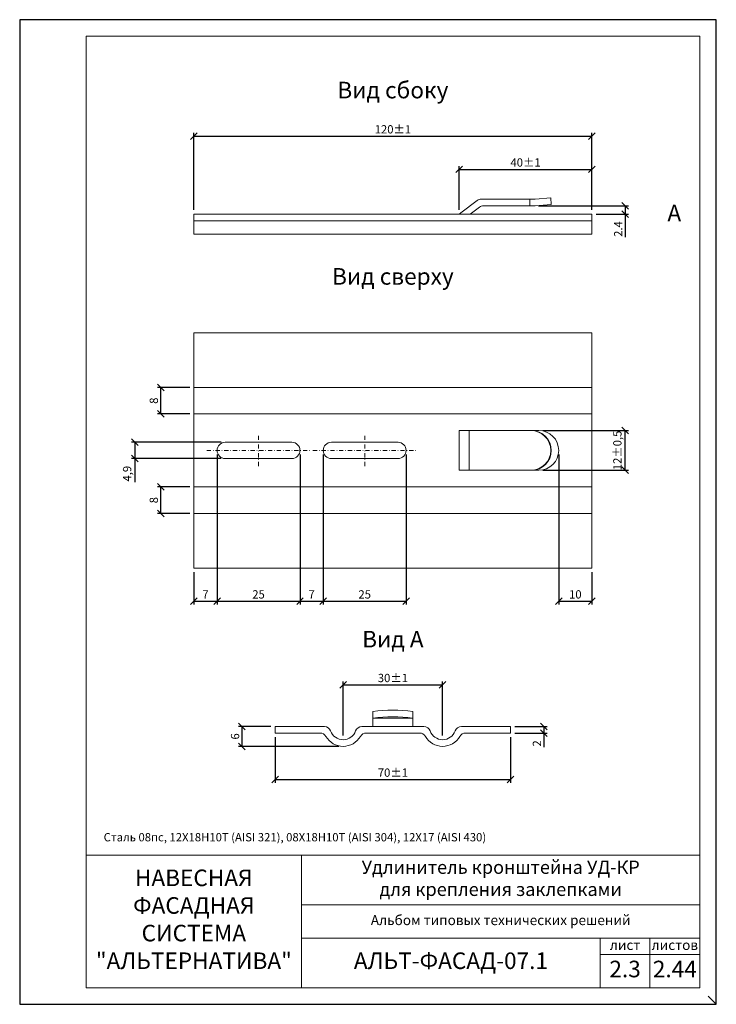
# Model space of a CAD drawing. Units: millimetres. Extents: x 46047 to 105759, y 10995 to 28056.
# Drawn here: x 47838 to 48048, y 14124 to 14421 of the extents above; entities that cross this region are included whole.
import ezdxf

# ---------------------------------------------------------------- set-up
doc = ezdxf.new("R2010")
doc.units = ezdxf.units.MM
doc.linetypes.add('DASHDOT', pattern=[25.4, 12.7, -6.35, 0, -6.35])
for name, color, linetype, lineweight in [('1 граница листа', 7, 'Continuous', 30), ('2 рамка+штамп', 7, 'Continuous', 30), ('31 размеры', 5, 'Continuous', 15), ('32 оси', 6, 'DASHDOT', 15), ('Надписи', 7, 'Continuous', 13)]:
    doc.layers.add(name, color=color, linetype=linetype, lineweight=lineweight)
doc.layers.add('3 текст', color=7, linetype='Continuous')
doc.layers.add('не печать', color=1, linetype='Continuous', plot=False)
doc.layers.add('удлинители', color=7, linetype='Continuous', lineweight=15, true_color=0xa9d359)
doc.styles.add('альтернатива', font='isocpeur.ttf')
doc.dimstyles.new('альт 1х1', dxfattribs={"dimtxt": 2.5, "dimasz": 2, "dimexe": 1, "dimexo": 1.25, "dimgap": 0.5, "dimtad": 1, "dimtxsty": 'альтернатива', "dimblk": 'OBLIQUE', "dimcen": 2.5, "dimadec": 0, "dimazin": 0, "dimtfac": 1, "dimtmove": 0, "dimatfit": 3, "dimfxl": 1, "dimarcsym": 0})

# ---------------------------------------------------------------- blocks, each defined once
blk = doc.blocks.new('A4')
at = {"layer": '1 граница листа'}
for p, q in [((210, 297), (0, 297)), ((0, 297), (0, 0)), ((210, 0), (210, 297)), ((0, 0), (210, 0))]:
    blk.add_line(p, q, dxfattribs=at)
blk = doc.blocks.new('_Oblique')
at = {"color": 0, "linetype": 'ByBlock', "lineweight": -2}
blk.add_line((-0.5, -0.5), (0.5, 0.5), dxfattribs=at)
blk = doc.blocks.new('*D165')
at = {"layer": '31 размеры', "color": 0, "lineweight": -2, "transparency": 16777216}
for p, q in [((47890.67, 14363.9), (47890.67, 14387.15)), ((48010.67, 14363.9), (48010.67, 14387.15)), ((47890.67, 14386.15), (48010.67, 14386.15))]:
    blk.add_line(p, q, dxfattribs=at)
at = {"layer": 'Defpoints', "color": 0, "transparency": 16777216}
for p in [(48010.67, 14386.15), (47890.67, 14362.65), (48010.67, 14362.65)]:
    blk.add_point(p, dxfattribs=at)
at = {"layer": '31 размеры', "color": 0, "lineweight": -2, "transparency": 16777216, "xscale": 2, "yscale": 2, "zscale": 2, "rotation": 180}
blk.add_blockref('_Oblique', (47890.67, 14386.15), dxfattribs=at)
at = {"layer": '31 размеры', "color": 0, "lineweight": -2, "transparency": 16777216, "xscale": 2, "yscale": 2, "zscale": 2}
blk.add_blockref('_Oblique', (48010.67, 14386.15), dxfattribs=at)
at = {"layer": '31 размеры', "color": 0, "lineweight": 15, "transparency": 16777216, "insert": (47950.67, 14387.9), "char_height": 2.5, "attachment_point": 5, "style": 'альтернатива'}
blk.add_mtext('120%%p1', dxfattribs=at)
blk = doc.blocks.new('*D159')
at = {"layer": '31 размеры', "color": 0, "lineweight": -2, "transparency": 16777216}
for p, q in [((47970.67, 14363.9), (47970.67, 14377.15)), ((47970.67, 14376.15), (48010.67, 14376.15)), ((48010.67, 14363.9), (48010.67, 14377.15))]:
    blk.add_line(p, q, dxfattribs=at)
at = {"layer": 'Defpoints', "color": 0, "transparency": 16777216}
for p in [(48010.67, 14376.15), (47970.67, 14362.65), (48010.67, 14362.65)]:
    blk.add_point(p, dxfattribs=at)
at = {"layer": '31 размеры', "color": 0, "lineweight": -2, "transparency": 16777216, "xscale": 2, "yscale": 2, "zscale": 2, "rotation": 180}
blk.add_blockref('_Oblique', (47970.67, 14376.15), dxfattribs=at)
at = {"layer": '31 размеры', "color": 0, "lineweight": -2, "transparency": 16777216, "xscale": 2, "yscale": 2, "zscale": 2}
blk.add_blockref('_Oblique', (48010.67, 14376.15), dxfattribs=at)
at = {"layer": '31 размеры', "color": 0, "lineweight": 15, "transparency": 16777216, "insert": (47990.67, 14377.9), "char_height": 2.5, "attachment_point": 5, "style": 'альтернатива'}
blk.add_mtext('40%%p1', dxfattribs=at)
blk = doc.blocks.new('*D166')
at = {"layer": '31 размеры', "color": 0, "lineweight": -2, "transparency": 16777216}
for p, q in [((47994.6, 14365.15), (48021.67, 14365.15)), ((48020.67, 14365.15), (48020.67, 14362.65)), ((48011.92, 14362.65), (48021.67, 14362.65)), ((48020.67, 14362.65), (48020.67, 14355.65))]:
    blk.add_line(p, q, dxfattribs=at)
at = {"layer": 'Defpoints', "color": 0, "transparency": 16777216}
for p in [(47993.35, 14365.15), (48010.67, 14362.65), (48020.67, 14362.65)]:
    blk.add_point(p, dxfattribs=at)
at = {"layer": '31 размеры', "color": 0, "lineweight": -2, "transparency": 16777216, "xscale": 2, "yscale": 2, "zscale": 2}
for p, rotation in [((48020.67, 14365.15), 90), ((48020.67, 14362.65), 270)]:
    blk.add_blockref('_Oblique', p, dxfattribs=dict(at, rotation=rotation))
at = {"layer": '31 размеры', "color": 0, "lineweight": 15, "transparency": 16777216, "insert": (48018.92, 14358.15), "char_height": 2.5, "attachment_point": 5, "rotation": 90, "style": 'альтернатива'}
blk.add_mtext('2.4', dxfattribs=at)
blk = doc.blocks.new('*D167')
at = {"layer": '31 размеры', "color": 0, "lineweight": -2, "transparency": 16777216}
for p, q in [((48000.67, 14290.12), (48000.67, 14244.87)), ((48010.67, 14254.62), (48010.67, 14244.87)), ((48000.67, 14245.87), (48010.67, 14245.87))]:
    blk.add_line(p, q, dxfattribs=at)
at = {"layer": 'Defpoints', "color": 0, "transparency": 16777216}
for p in [(48000.67, 14291.37), (48010.67, 14255.87), (48010.67, 14245.87)]:
    blk.add_point(p, dxfattribs=at)
at = {"layer": '31 размеры', "color": 0, "lineweight": -2, "transparency": 16777216, "xscale": 2, "yscale": 2, "zscale": 2, "rotation": 180}
blk.add_blockref('_Oblique', (48000.67, 14245.87), dxfattribs=at)
at = {"layer": '31 размеры', "color": 0, "lineweight": -2, "transparency": 16777216, "xscale": 2, "yscale": 2, "zscale": 2}
blk.add_blockref('_Oblique', (48010.67, 14245.87), dxfattribs=at)
at = {"layer": '31 размеры', "color": 0, "lineweight": 15, "transparency": 16777216, "insert": (48005.67, 14247.62), "char_height": 2.5, "attachment_point": 5, "style": 'альтернатива'}
blk.add_mtext('10', dxfattribs=at)
blk = doc.blocks.new('*D168')
at = {"layer": '31 размеры', "color": 0, "lineweight": -2, "transparency": 16777216}
for p, q in [((47995.92, 14297.37), (48021.67, 14297.37)), ((48020.67, 14285.37), (48020.67, 14297.37)), ((47995.92, 14285.37), (48021.67, 14285.37))]:
    blk.add_line(p, q, dxfattribs=at)
at = {"layer": 'Defpoints', "color": 0, "transparency": 16777216}
for p in [(47994.67, 14297.37), (48020.67, 14297.37), (47994.67, 14285.37)]:
    blk.add_point(p, dxfattribs=at)
at = {"layer": '31 размеры', "color": 0, "lineweight": -2, "transparency": 16777216, "xscale": 2, "yscale": 2, "zscale": 2}
for p, rotation in [((48020.67, 14297.37), 90), ((48020.67, 14285.37), 270)]:
    blk.add_blockref('_Oblique', p, dxfattribs=dict(at, rotation=rotation))
at = {"layer": '31 размеры', "color": 0, "lineweight": 15, "transparency": 16777216, "insert": (48018.67, 14291.37), "char_height": 2.5, "attachment_point": 5, "rotation": 90, "style": 'альтернатива'}
blk.add_mtext('12%%p0,5 ', dxfattribs=at)
blk = doc.blocks.new('*D169')
at = {"layer": '31 размеры', "color": 0, "lineweight": -2, "transparency": 16777216}
for p, q in [((47897.67, 14290.12), (47897.67, 14244.87)), ((47890.67, 14254.62), (47890.67, 14244.87)), ((47890.67, 14245.87), (47897.67, 14245.87))]:
    blk.add_line(p, q, dxfattribs=at)
at = {"layer": 'Defpoints', "color": 0, "transparency": 16777216}
for p in [(47897.67, 14291.37), (47890.67, 14255.87), (47897.67, 14245.87)]:
    blk.add_point(p, dxfattribs=at)
at = {"layer": '31 размеры', "color": 0, "lineweight": -2, "transparency": 16777216, "xscale": 2, "yscale": 2, "zscale": 2, "rotation": 180}
blk.add_blockref('_Oblique', (47890.67, 14245.87), dxfattribs=at)
at = {"layer": '31 размеры', "color": 0, "lineweight": -2, "transparency": 16777216, "xscale": 2, "yscale": 2, "zscale": 2}
blk.add_blockref('_Oblique', (47897.67, 14245.87), dxfattribs=at)
at = {"layer": '31 размеры', "color": 0, "lineweight": 15, "transparency": 16777216, "insert": (47894.17, 14247.62), "char_height": 2.5, "attachment_point": 5, "style": 'альтернатива'}
blk.add_mtext('7', dxfattribs=at)
blk = doc.blocks.new('*D160')
at = {"layer": '31 размеры', "color": 0, "lineweight": -2, "transparency": 16777216}
for p, q in [((47897.67, 14290.12), (47897.67, 14244.87)), ((47922.67, 14290.12), (47922.67, 14244.87)), ((47897.67, 14245.87), (47922.67, 14245.87))]:
    blk.add_line(p, q, dxfattribs=at)
at = {"layer": 'Defpoints', "color": 0, "transparency": 16777216}
for p in [(47897.67, 14291.37), (47922.67, 14291.37), (47922.67, 14245.87)]:
    blk.add_point(p, dxfattribs=at)
at = {"layer": '31 размеры', "color": 0, "lineweight": -2, "transparency": 16777216, "xscale": 2, "yscale": 2, "zscale": 2, "rotation": 180}
blk.add_blockref('_Oblique', (47897.67, 14245.87), dxfattribs=at)
at = {"layer": '31 размеры', "color": 0, "lineweight": -2, "transparency": 16777216, "xscale": 2, "yscale": 2, "zscale": 2}
blk.add_blockref('_Oblique', (47922.67, 14245.87), dxfattribs=at)
at = {"layer": '31 размеры', "color": 0, "lineweight": 15, "transparency": 16777216, "insert": (47910.17, 14247.62), "char_height": 2.5, "attachment_point": 5, "style": 'альтернатива'}
blk.add_mtext('25', dxfattribs=at)
blk = doc.blocks.new('*D161')
at = {"layer": '31 размеры', "color": 0, "lineweight": -2, "transparency": 16777216}
for p, q in [((47922.67, 14290.12), (47922.67, 14244.87)), ((47929.67, 14290.12), (47929.67, 14244.87)), ((47922.67, 14245.87), (47929.67, 14245.87))]:
    blk.add_line(p, q, dxfattribs=at)
at = {"layer": 'Defpoints', "color": 0, "transparency": 16777216}
for p in [(47922.67, 14291.37), (47929.67, 14291.37), (47929.67, 14245.87)]:
    blk.add_point(p, dxfattribs=at)
at = {"layer": '31 размеры', "color": 0, "lineweight": -2, "transparency": 16777216, "xscale": 2, "yscale": 2, "zscale": 2, "rotation": 180}
blk.add_blockref('_Oblique', (47922.67, 14245.87), dxfattribs=at)
at = {"layer": '31 размеры', "color": 0, "lineweight": -2, "transparency": 16777216, "xscale": 2, "yscale": 2, "zscale": 2}
blk.add_blockref('_Oblique', (47929.67, 14245.87), dxfattribs=at)
at = {"layer": '31 размеры', "color": 0, "lineweight": 15, "transparency": 16777216, "insert": (47926.17, 14247.62), "char_height": 2.5, "attachment_point": 5, "style": 'альтернатива'}
blk.add_mtext('7', dxfattribs=at)
blk = doc.blocks.new('*D170')
at = {"layer": '31 размеры', "color": 0, "lineweight": -2, "transparency": 16777216}
for p, q in [((47987.42, 14208.1), (47997.17, 14208.1)), ((47987.42, 14206.1), (47997.17, 14206.1)), ((47996.17, 14208.1), (47996.17, 14206.1)), ((47996.17, 14206.1), (47996.17, 14201.85))]:
    blk.add_line(p, q, dxfattribs=at)
at = {"layer": 'Defpoints', "color": 0, "transparency": 16777216}
for p in [(47986.17, 14208.1), (47986.17, 14206.1), (47996.17, 14206.1)]:
    blk.add_point(p, dxfattribs=at)
at = {"layer": '31 размеры', "color": 0, "lineweight": -2, "transparency": 16777216, "xscale": 2, "yscale": 2, "zscale": 2}
for p, rotation in [((47996.17, 14208.1), 90), ((47996.17, 14206.1), 270)]:
    blk.add_blockref('_Oblique', p, dxfattribs=dict(at, rotation=rotation))
at = {"layer": '31 размеры', "color": 0, "lineweight": 15, "transparency": 16777216, "insert": (47994.42, 14202.98), "char_height": 2.5, "attachment_point": 5, "rotation": 90, "style": 'альтернатива'}
blk.add_mtext('2', dxfattribs=at)
blk = doc.blocks.new('*D171')
at = {"layer": '31 размеры', "color": 0, "lineweight": -2, "transparency": 16777216}
for p, q in [((47913.92, 14208.1), (47904.17, 14208.1)), ((47905.17, 14208.1), (47905.17, 14202.1)), ((47934.42, 14202.1), (47904.17, 14202.1))]:
    blk.add_line(p, q, dxfattribs=at)
at = {"layer": 'Defpoints', "color": 0, "transparency": 16777216}
for p in [(47915.17, 14208.1), (47905.17, 14202.1), (47935.67, 14202.1)]:
    blk.add_point(p, dxfattribs=at)
at = {"layer": '31 размеры', "color": 0, "lineweight": -2, "transparency": 16777216, "xscale": 2, "yscale": 2, "zscale": 2}
for p, rotation in [((47905.17, 14208.1), 90), ((47905.17, 14202.1), 270)]:
    blk.add_blockref('_Oblique', p, dxfattribs=dict(at, rotation=rotation))
at = {"layer": '31 размеры', "color": 0, "lineweight": 15, "transparency": 16777216, "insert": (47903.42, 14205.1), "char_height": 2.5, "attachment_point": 5, "rotation": 90, "style": 'альтернатива'}
blk.add_mtext('6', dxfattribs=at)
blk = doc.blocks.new('*D172')
at = {"layer": '31 размеры', "color": 0, "lineweight": -2, "transparency": 16777216}
for p, q in [((47935.67, 14205.35), (47935.67, 14221.65)), ((47935.67, 14220.65), (47965.67, 14220.65)), ((47965.67, 14205.35), (47965.67, 14221.65))]:
    blk.add_line(p, q, dxfattribs=at)
at = {"layer": 'Defpoints', "color": 0, "transparency": 16777216}
for p in [(47965.67, 14220.65), (47935.67, 14204.1), (47965.67, 14204.1)]:
    blk.add_point(p, dxfattribs=at)
at = {"layer": '31 размеры', "color": 0, "lineweight": -2, "transparency": 16777216, "xscale": 2, "yscale": 2, "zscale": 2, "rotation": 180}
blk.add_blockref('_Oblique', (47935.67, 14220.65), dxfattribs=at)
at = {"layer": '31 размеры', "color": 0, "lineweight": -2, "transparency": 16777216, "xscale": 2, "yscale": 2, "zscale": 2}
blk.add_blockref('_Oblique', (47965.67, 14220.65), dxfattribs=at)
at = {"layer": '31 размеры', "color": 0, "lineweight": 15, "transparency": 16777216, "insert": (47950.67, 14222.4), "char_height": 2.5, "attachment_point": 5, "style": 'альтернатива'}
blk.add_mtext('30%%p1', dxfattribs=at)
blk = doc.blocks.new('*D173')
at = {"layer": '31 размеры', "color": 0, "lineweight": -2, "transparency": 16777216}
for p, q in [((47915.17, 14204.85), (47915.17, 14191.1)), ((47986.17, 14204.85), (47986.17, 14191.1)), ((47915.17, 14192.1), (47986.17, 14192.1))]:
    blk.add_line(p, q, dxfattribs=at)
at = {"layer": 'Defpoints', "color": 0, "transparency": 16777216}
for p in [(47915.17, 14206.1), (47986.17, 14206.1), (47986.17, 14192.1)]:
    blk.add_point(p, dxfattribs=at)
at = {"layer": '31 размеры', "color": 0, "lineweight": -2, "transparency": 16777216, "xscale": 2, "yscale": 2, "zscale": 2, "rotation": 180}
blk.add_blockref('_Oblique', (47915.17, 14192.1), dxfattribs=at)
at = {"layer": '31 размеры', "color": 0, "lineweight": -2, "transparency": 16777216, "xscale": 2, "yscale": 2, "zscale": 2}
blk.add_blockref('_Oblique', (47986.17, 14192.1), dxfattribs=at)
at = {"layer": '31 размеры', "color": 0, "lineweight": 15, "transparency": 16777216, "insert": (47950.67, 14193.85), "char_height": 2.5, "attachment_point": 5, "style": 'альтернатива'}
blk.add_mtext('70%%p1', dxfattribs=at)
blk = doc.blocks.new('*D162')
at = {"layer": '31 размеры', "color": 0, "lineweight": -2, "transparency": 16777216}
for p, q in [((47898.87, 14293.82), (47871.87, 14293.82)), ((47872.87, 14293.82), (47872.87, 14288.92)), ((47898.87, 14288.92), (47871.87, 14288.92)), ((47872.87, 14288.92), (47872.87, 14281.79))]:
    blk.add_line(p, q, dxfattribs=at)
at = {"layer": 'Defpoints', "color": 0, "transparency": 16777216}
for p in [(47900.12, 14293.82), (47872.87, 14288.92), (47900.12, 14288.92)]:
    blk.add_point(p, dxfattribs=at)
at = {"layer": '31 размеры', "color": 0, "lineweight": -2, "transparency": 16777216, "xscale": 2, "yscale": 2, "zscale": 2}
for p, rotation in [((47872.87, 14293.82), 90), ((47872.87, 14288.92), 270)]:
    blk.add_blockref('_Oblique', p, dxfattribs=dict(at, rotation=rotation))
at = {"layer": '31 размеры', "color": 0, "lineweight": 15, "transparency": 16777216, "insert": (47870.87, 14284.35), "char_height": 2.5, "attachment_point": 5, "rotation": 90, "style": 'альтернатива'}
blk.add_mtext('4,9', dxfattribs=at)
blk = doc.blocks.new('*D174')
at = {"layer": '31 размеры', "color": 0, "lineweight": -2, "transparency": 16777216}
for p, q in [((47889.42, 14310.37), (47879.67, 14310.37)), ((47880.67, 14302.37), (47880.67, 14310.37)), ((47889.42, 14302.37), (47879.67, 14302.37))]:
    blk.add_line(p, q, dxfattribs=at)
at = {"layer": 'Defpoints', "color": 0, "transparency": 16777216}
for p in [(47880.67, 14310.37), (47890.67, 14310.37), (47890.67, 14302.37)]:
    blk.add_point(p, dxfattribs=at)
at = {"layer": '31 размеры', "color": 0, "lineweight": -2, "transparency": 16777216, "xscale": 2, "yscale": 2, "zscale": 2}
for p, rotation in [((47880.67, 14310.37), 90), ((47880.67, 14302.37), 270)]:
    blk.add_blockref('_Oblique', p, dxfattribs=dict(at, rotation=rotation))
at = {"layer": '31 размеры', "color": 0, "lineweight": 15, "transparency": 16777216, "insert": (47878.92, 14306.37), "char_height": 2.5, "attachment_point": 5, "rotation": 90, "style": 'альтернатива'}
blk.add_mtext('8', dxfattribs=at)
blk = doc.blocks.new('*D163')
at = {"layer": '31 размеры', "color": 0, "lineweight": -2, "transparency": 16777216}
for p, q in [((47889.42, 14280.37), (47879.67, 14280.37)), ((47880.67, 14272.37), (47880.67, 14280.37)), ((47889.42, 14272.37), (47879.67, 14272.37))]:
    blk.add_line(p, q, dxfattribs=at)
at = {"layer": 'Defpoints', "color": 0, "transparency": 16777216}
for p in [(47880.67, 14280.37), (47890.67, 14280.37), (47890.67, 14272.37)]:
    blk.add_point(p, dxfattribs=at)
at = {"layer": '31 размеры', "color": 0, "lineweight": -2, "transparency": 16777216, "xscale": 2, "yscale": 2, "zscale": 2}
for p, rotation in [((47880.67, 14280.37), 90), ((47880.67, 14272.37), 270)]:
    blk.add_blockref('_Oblique', p, dxfattribs=dict(at, rotation=rotation))
at = {"layer": '31 размеры', "color": 0, "lineweight": 15, "transparency": 16777216, "insert": (47878.92, 14276.37), "char_height": 2.5, "attachment_point": 5, "rotation": 90, "style": 'альтернатива'}
blk.add_mtext('8', dxfattribs=at)
blk = doc.blocks.new('*D164')
at = {"layer": '31 размеры', "color": 0, "lineweight": -2, "transparency": 16777216}
for p, q in [((47929.67, 14290.12), (47929.67, 14244.87)), ((47954.67, 14290.12), (47954.67, 14244.87)), ((47929.67, 14245.87), (47954.67, 14245.87))]:
    blk.add_line(p, q, dxfattribs=at)
at = {"layer": 'Defpoints', "color": 0, "transparency": 16777216}
for p in [(47929.67, 14291.37), (47954.67, 14291.37), (47954.67, 14245.87)]:
    blk.add_point(p, dxfattribs=at)
at = {"layer": '31 размеры', "color": 0, "lineweight": -2, "transparency": 16777216, "xscale": 2, "yscale": 2, "zscale": 2, "rotation": 180}
blk.add_blockref('_Oblique', (47929.67, 14245.87), dxfattribs=at)
at = {"layer": '31 размеры', "color": 0, "lineweight": -2, "transparency": 16777216, "xscale": 2, "yscale": 2, "zscale": 2}
blk.add_blockref('_Oblique', (47954.67, 14245.87), dxfattribs=at)
at = {"layer": '31 размеры', "color": 0, "lineweight": 15, "transparency": 16777216, "insert": (47942.17, 14247.62), "char_height": 2.5, "attachment_point": 5, "style": 'альтернатива'}
blk.add_mtext('25', dxfattribs=at)

msp = doc.modelspace()

# ---------------------------------------------------------------- linework, layer by layer
at = {"layer": '2 рамка+штамп', "lineweight": 15}
for p, q in [((47858.1693, 14129.29283), (47858.1693, 14416.29283)), ((47858.1693, 14416.29283), (48043.1693, 14416.29283)), ((48043.1693, 14416.29283), (48043.1693, 14129.29283)), ((47858.1693, 14169.29283), (48043.1693, 14169.29283)), ((47923.1693, 14129.29283), (47923.1693, 14169.29283)), ((47923.1693, 14154.29283), (48043.1693, 14154.29283)), ((47923.1693, 14144.29283), (48043.1693, 14144.29283)), ((48013.1693, 14129.29283), (48013.1693, 14144.29283)), ((48028.1693, 14129.29283), (48028.1693, 14144.29283)), ((48013.1693, 14139.29283), (48043.1693, 14139.29283)), ((47858.1693, 14129.29283), (48043.1693, 14129.29283))]:
    msp.add_line(p, q, dxfattribs=at)
at = {"layer": '32 оси', "linetype": 'DASHDOT', "lineweight": 15, "ltscale": 0.1}
for p, q in [((47910.1693, 14286.61832), (47910.1693, 14296.11723)), ((47942.1693, 14286.61832), (47942.1693, 14296.11723)), ((47894.54309, 14291.36516), (47925.80523, 14291.36516)), ((47926.54309, 14291.36516), (47957.80523, 14291.36516))]:
    msp.add_line(p, q, dxfattribs=at)
at = {"layer": 'Надписи'}
msp.add_lwpolyline([(48022.86405, 14359.1752, 0, 2, 0), (48030.36405, 14359.1752, 0, 0, 0), (48042.3098, 14359.1752, 0, 0, 0)], format="xyseb", dxfattribs=at)
at = {"layer": 'не печать'}
msp.add_line((48048.1693, 14124.29283), (48045.6693, 14126.79283), dxfattribs=at)
at = {"layer": 'удлинители', "lineweight": 15}
for p, q in [((47971.20417, 14363.04907), (47976.09514, 14366.74148)), ((47993.35014, 14367.14528), (47977.30019, 14367.14528)), ((47991.93746, 14367.14528), (47991.93746, 14365.14528)), ((47993.52445, 14367.15289), (47998.26381, 14367.56753)), ((47998.43746, 14365.58272), (47998.26381, 14367.56753)), ((47973.98868, 14362.64528), (47976.76532, 14364.74148)), ((47993.35014, 14365.14528), (47977.97036, 14365.14528)), ((47993.52445, 14365.15289), (47998.43746, 14365.58272)), ((47969.99912, 14362.64528), (47890.6693, 14362.64528)), ((47890.6693, 14362.64528), (47890.6693, 14356.64528)), ((47890.6693, 14360.64528), (47970.6693, 14360.64528)), ((47969.86652, 14362.64528), (48010.6693, 14362.64528)), ((47970.6693, 14360.64528), (48010.6693, 14360.64528)), ((48010.6693, 14356.64528), (48010.6693, 14362.64528)), ((47890.6693, 14356.64528), (48010.6693, 14356.64528)), ((47890.6693, 14326.86516), (48010.6693, 14326.86516)), ((47890.6693, 14255.86516), (47890.6693, 14326.86516)), ((48010.6693, 14326.86516), (48010.6693, 14255.86516)), ((48010.6693, 14310.36516), (47890.6693, 14310.36516)), ((48010.6693, 14302.36516), (47890.6693, 14302.36516)), ((47970.6693, 14297.36516), (47970.6693, 14285.36516)), ((47994.6693, 14297.36516), (47970.6693, 14297.36516)), ((47973.6693, 14297.36516), (47973.6693, 14285.36516)), ((47920.2193, 14293.81516), (47900.1193, 14293.81516)), ((47952.2193, 14293.81516), (47932.1193, 14293.81516)), ((47920.2193, 14288.91516), (47900.1193, 14288.91516)), ((47952.2193, 14288.91516), (47932.1193, 14288.91516)), ((47970.6693, 14285.36516), (47994.6693, 14285.36516)), ((48010.6693, 14280.36516), (47890.6693, 14280.36516)), ((48010.6693, 14272.36516), (47890.6693, 14272.36516)), ((48010.6693, 14255.86516), (47890.6693, 14255.86516)), ((47944.6693, 14208.10329), (47944.6693, 14212.60329)), ((47956.6693, 14212.60329), (47956.6693, 14208.10329)), ((47956.6693, 14210.60329), (47944.6693, 14210.60329)), ((47915.1693, 14208.10329), (47930.01245, 14208.10329)), ((47915.1693, 14208.10329), (47915.1693, 14206.10329)), ((47915.1693, 14206.10329), (47928.7411, 14206.10329)), ((47941.32615, 14208.10329), (47960.01245, 14208.10329)), ((47942.5975, 14206.10329), (47958.7411, 14206.10329)), ((47971.32615, 14208.10329), (47986.1693, 14208.10329)), ((47972.5975, 14206.10329), (47986.1693, 14206.10329)), ((47986.1693, 14206.10329), (47986.1693, 14208.10329))]:
    msp.add_line(p, q, dxfattribs=at)
for centre, radius, start, end in [((47977.30019, 14365.14528), 2, 90, 127.05074), ((47993.35014, 14369.14528), 2, 270, 275), ((47969.99912, 14364.64528), 2, 270, 307.05074), ((47977.97036, 14363.14528), 2, 90, 127.05074), ((47993.35014, 14367.14528), 2, 270, 275), ((47992.26381, 14291.36516), 6, 270, 90), ((47992.43746, 14291.36516), 6, 270, 90), ((47994.6693, 14291.36516), 6, 270, 90), ((47900.1193, 14291.36516), 2.45, 90, 270), ((47920.2193, 14291.36516), 2.45, 270, 90), ((47932.1193, 14291.36516), 2.45, 90, 270), ((47952.2193, 14291.36516), 2.45, 270, 90), ((47950.6693, 14170.18575), 42.83979, 81.9488726, 98.0511274), ((47950.6693, 14169.67382), 41.36691, 81.6602038, 98.3397962), ((47928.7411, 14204.10329), 2, 30, 90), ((47930.01245, 14206.10329), 2, 19.4712206, 90), ((47935.6693, 14208.10329), 4, 199.4712206, 340.5287794), ((47941.32615, 14206.10329), 2, 90, 160.5287794), ((47942.5975, 14204.10329), 2, 90, 150), ((47958.7411, 14204.10329), 2, 30, 90), ((47960.01245, 14206.10329), 2, 19.4712206, 90), ((47965.6693, 14208.10329), 4, 199.4712206, 340.5287794), ((47971.32615, 14206.10329), 2, 90, 160.5287794), ((47972.5975, 14204.10329), 2, 90, 150), ((47935.6693, 14208.10329), 6, 210, 330), ((47965.6693, 14208.10329), 6, 210, 330)]:
    msp.add_arc(centre, radius, start, end, dxfattribs=at)

# ---------------------------------------------------------------- block references
at = {"lineweight": 15}
msp.add_blockref('A4', (47838.1693, 14124.29283), dxfattribs=at)

# ---------------------------------------------------------------- texts
at = {"layer": '3 текст', "lineweight": 15, "attachment_point": 5, "style": 'альтернатива'}
for s, insert, char_height, width in [('Удлинитель кронштейна УД-КР \\Pдля крепления заклепками', (47983.1693, 14161.79283), 4, 120), ('НАВЕСНАЯ ФАСАДНАЯ СИСТЕМА^M\\P"АЛЬТЕРНАТИВА"', (47890.6693, 14149.29283), 5, 65), ('Альбом типовых технических решений', (47983.1693, 14149.29283), 3, 120), ('лист', (48020.6693, 14141.79283), 3, 15), ('листов', (48035.6693, 14141.79283), 3, 15), ('АЛЬТ-ФАСАД-07.1', (47968.1693, 14136.79283), 5, 90), ('2.3', (48020.6693, 14134.29283), 5, 15), ('2.44', (48035.6693, 14134.29283), 5, 15)]:
    msp.add_mtext(s, dxfattribs=dict(at, insert=insert, char_height=char_height, width=width))
at = {"layer": 'Надписи', "lineweight": 15, "style": 'альтернатива'}
for s, insert, char_height, width, attachment_point in [('Вид сбоку', (47950.6693, 14399.4139), 5, 36.3266564, 5), ('А', (48033.43589, 14365.47981), 5, 4.240732, 1), ('Вид сверху', (47950.6693, 14343.21273), 5, 42.1727679, 5), ('Вид А', (47950.6693, 14233.78706), 5, 20.7942501, 5), ('Сталь 08пс, 12Х18Н10Т (AISI 321), 08Х18Н10Т (AISI 304), 12Х17 (AISI 430)', (47863.47605, 14174.36717), 2.5, 159.4977229, 4)]:
    msp.add_mtext(s, dxfattribs=dict(at, insert=insert, char_height=char_height, width=width, attachment_point=attachment_point))

# ---------------------------------------------------------------- dimensions: what is measured, and where the dimension line sits
at = {"layer": '31 размеры', "lineweight": 15}
for base, p1, p2, text, picture, middle in [((48010.6693, 14386.14528), (47890.6693, 14362.64528), (48010.6693, 14362.64528), '120%%p1', '*D165', (47950.6693, 14387.89528)), ((48010.6693, 14376.14528), (47970.6693, 14362.64528), (48010.6693, 14362.64528), '40%%p1', '*D159', (47990.6693, 14377.89528)), ((47965.6693, 14220.65225), (47935.6693, 14204.10329), (47965.6693, 14204.10329), '<>%%p1', '*D172', (47950.6693, 14222.40225)), ((47986.1693, 14192.10329), (47915.1693, 14206.10329), (47986.1693, 14206.10329), '70%%p1', '*D173', (47950.6693, 14193.85329))]:
    dim = msp.add_linear_dim(base=base, p1=p1, p2=p2, text=text, dimstyle='альт 1х1', override={"dimtxsty": 'альтернатива'}, dxfattribs=at)
    dim.commit()
    dim.dimension.update_dxf_attribs({"geometry": picture, "text_midpoint": middle})
for base, p1, p2, text, picture, middle in [((48020.6693, 14362.64528), (47993.35014, 14365.14528), (48010.6693, 14362.64528), '2.4', '*D166', (48018.9193, 14358.14528)), ((48020.6693, 14297.36516), (47994.6693, 14285.36516), (47994.6693, 14297.36516), '12%%p0,5 ', '*D168', (48018.6693, 14291.36516))]:
    dim = msp.add_linear_dim(base=base, p1=p1, p2=p2, angle=90, text=text, dimstyle='альт 1х1', override={"dimtxsty": 'альтернатива'}, dxfattribs=at)
    dim.commit()
    dim.dimension.update_dxf_attribs({"geometry": picture, "text_midpoint": middle})
for base, p1, p2, picture, middle in [((47880.6693, 14310.36516), (47890.6693, 14302.36516), (47890.6693, 14310.36516), '*D174', (47878.9193, 14306.36516)), ((47872.87169, 14288.91516), (47900.1193, 14293.81516), (47900.1193, 14288.91516), '*D162', (47870.87169, 14284.35266)), ((47880.6693, 14280.36516), (47890.6693, 14272.36516), (47890.6693, 14280.36516), '*D163', (47878.9193, 14276.36516)), ((47905.1693, 14202.10329), (47915.1693, 14208.10329), (47935.6693, 14202.10329), '*D171', (47903.4193, 14205.10329)), ((47996.16876, 14206.10329), (47986.1693, 14208.10329), (47986.1693, 14206.10329), '*D170', (47994.41876, 14202.97829))]:
    dim = msp.add_linear_dim(base=base, p1=p1, p2=p2, angle=90, dimstyle='альт 1х1', override={"dimtxsty": 'альтернатива'}, dxfattribs=at)
    dim.commit()
    dim.dimension.update_dxf_attribs({"geometry": picture, "text_midpoint": middle})
for base, p1, p2, picture, middle in [((47897.6693, 14245.86516), (47890.6693, 14255.86516), (47897.6693, 14291.36516), '*D169', (47894.1693, 14247.61516)), ((47922.6693, 14245.86516), (47897.6693, 14291.36516), (47922.6693, 14291.36516), '*D160', (47910.1693, 14247.61516)), ((47929.6693, 14245.86516), (47922.6693, 14291.36516), (47929.6693, 14291.36516), '*D161', (47926.1693, 14247.61516)), ((47954.6693, 14245.86516), (47929.6693, 14291.36516), (47954.6693, 14291.36516), '*D164', (47942.1693, 14247.61516)), ((48010.6693, 14245.86516), (48000.6693, 14291.36516), (48010.6693, 14255.86516), '*D167', (48005.6693, 14247.61516))]:
    dim = msp.add_linear_dim(base=base, p1=p1, p2=p2, dimstyle='альт 1х1', override={"dimtxsty": 'альтернатива'}, dxfattribs=at)
    dim.commit()
    dim.dimension.update_dxf_attribs({"geometry": picture, "text_midpoint": middle})

doc.saveas('drawing.dxf')
